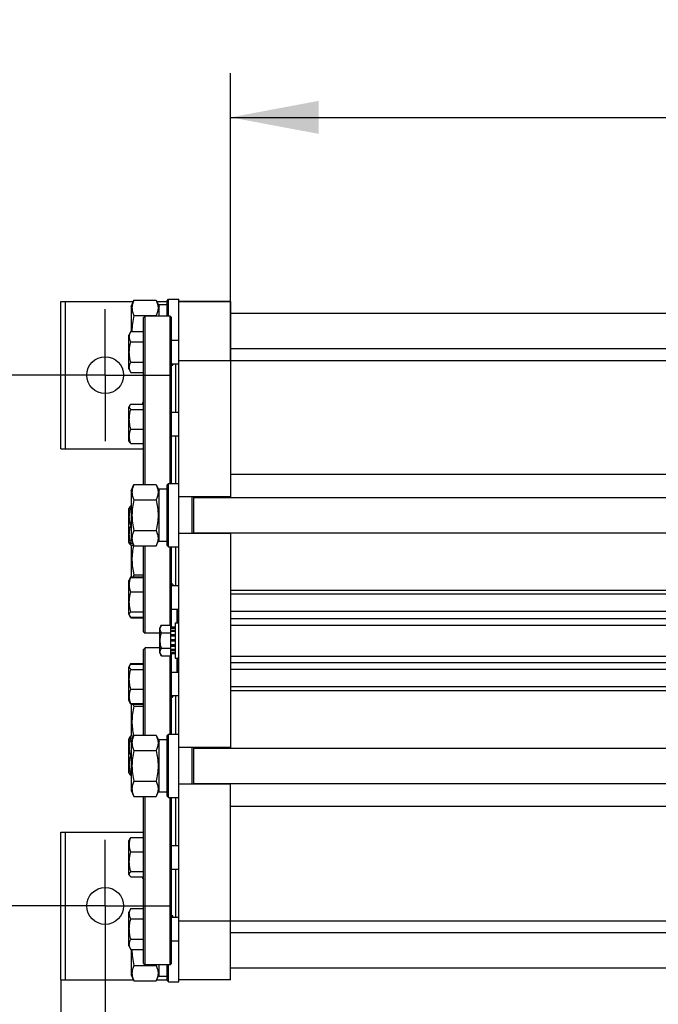
# Model space of a CAD drawing. Units: millimetres. Extents: x 0 to 6269, y -4 to 4433.
# Drawn here: x 456 to 890, y 561 to 1229 of the extents above; entities that cross this region are included whole.
import ezdxf
from ezdxf.enums import TextEntityAlignment as Align

# ---------------------------------------------------------------- set-up
doc = ezdxf.new("R2010")
doc.units = ezdxf.units.MM
doc.header["$LTSCALE"] = 344.776119
doc.linetypes.add('CENTER', pattern=[0.6, 0.375, -0.075, 0.075, -0.075])
doc.layers.get('0').update_dxf_attribs({"linetype": 'CONTINUOUS'})
doc.layers.add('AXIS', color=7, linetype='CONTINUOUS')
doc.layers.add('DIMS', color=7, linetype='CONTINUOUS')
doc.dimstyles.new('DIMSTYLE_1', dxfattribs={"dimtxt": 52.238806, "dimasz": 59.701493, "dimexe": 2, "dimexo": 0, "dimgap": 0.875, "dimtad": 1, "dimdsep": 46, "dimtxsty": 'Standard', "dimblk": '_FILLED', "dimblk1": '_FILLED', "dimblk2": '_FILLED', "dimcen": 0.09, "dimclrt": 5, "dimadec": 0, "dimazin": 0, "dimtp": 1.2, "dimtm": 1.2, "dimtfac": 1, "dimtofl": 0, "dimtmove": 0, "dimatfit": 3, "dimldrblk": '_FILLED', "dimfxl": 0, "dimtolj": 1, "dimarcsym": 0})
doc.dimstyles.new('DIMSTYLE_2', dxfattribs={"dimtxt": 52.238806, "dimasz": 59.701493, "dimexe": 2, "dimexo": 0, "dimgap": 0.875, "dimtad": 1, "dimdsep": 46, "dimtxsty": 'Standard', "dimblk": '_FILLED', "dimblk1": '_FILLED', "dimblk2": '_FILLED', "dimcen": 0.09, "dimclrt": 5, "dimadec": 0, "dimazin": 0, "dimtp": 0.5, "dimtm": 0.5, "dimtfac": 1, "dimtofl": 0, "dimtmove": 0, "dimatfit": 3, "dimldrblk": '_FILLED', "dimfxl": 0, "dimtolj": 1, "dimarcsym": 0})
doc.dimstyles.new('DIMSTYLE_4', dxfattribs={"dimtxt": 52.238806, "dimasz": 59.701493, "dimexe": 2, "dimexo": 0, "dimgap": 0.875, "dimtad": 1, "dimdec": 0, "dimdsep": 46, "dimtxsty": 'Standard', "dimblk": '_FILLED', "dimblk1": '_FILLED', "dimblk2": '_FILLED', "dimcen": 0.09, "dimclrt": 5, "dimadec": 0, "dimazin": 0, "dimtp": 1.2, "dimtm": 1.2, "dimtfac": 1, "dimtdec": 0, "dimtofl": 0, "dimtmove": 0, "dimatfit": 3, "dimldrblk": '_FILLED', "dimfxl": 0, "dimtolj": 1, "dimarcsym": 0})
doc.dimstyles.new('DIMSTYLE_5', dxfattribs={"dimtxt": 52.238806, "dimasz": 59.701493, "dimexe": 2, "dimexo": 0, "dimgap": 0.875, "dimtad": 1, "dimdsep": 46, "dimtxsty": 'Standard', "dimblk": '_FILLED', "dimblk1": '_FILLED', "dimblk2": '_FILLED', "dimcen": 0.09, "dimclrt": 5, "dimadec": 0, "dimazin": 0, "dimtp": 0.2, "dimtm": 0.2, "dimtfac": 1, "dimtofl": 0, "dimtmove": 0, "dimatfit": 3, "dimldrblk": '_FILLED', "dimfxl": 0, "dimtolj": 1, "dimarcsym": 0})

# ---------------------------------------------------------------- blocks, each defined once
blk = doc.blocks.new('_FILLED')
at = {"color": 0, "linetype": 'ByBlock'}
blk.add_solid([(0, 0), (-1, 0.1875), (-1, -0.1875)], dxfattribs=at)
blk = doc.blocks.new('*D7')
at = {"layer": 'DIMS', "color": 2, "linetype": 'Continuous'}
for p, q in [((599.39, 997.58), (599.39, 1192.26)), ((2099.39, 833.68), (2099.39, 1192.26)), ((599.39, 1162.41), (1349.39, 1162.41)), ((2099.39, 1162.41), (1349.39, 1162.41))]:
    blk.add_line(p, q, dxfattribs=at)
at = {"layer": 'DIMS', "color": 2, "linetype": 'Continuous', "xscale": 59.7014925373, "yscale": 59.7014925373, "zscale": 59.7014925373, "rotation": 180}
blk.add_blockref('_FILLED', (599.39, 1162.41), dxfattribs=at)
at = {"layer": 'DIMS', "color": 2, "linetype": 'Continuous', "xscale": 59.7014925373, "yscale": 59.7014925373, "zscale": 59.7014925373}
blk.add_blockref('_FILLED', (2099.39, 1162.41), dxfattribs=at)
at = {"layer": 'DIMS', "color": 5, "linetype": 'Continuous', "width": 0.572266}
blk.add_text('1500', height=52.239, dxfattribs=at).set_placement((1349.39, 1175.47), align=Align.CENTER)
blk = doc.blocks.new('*D8')
at = {"layer": 'DIMS', "color": 2, "linetype": 'Continuous'}
for p, q in [((2133.89, 807.58), (2133.89, 422.36)), ((514.39, 582.8), (514.39, 422.36)), ((514.39, 452.21), (1324.14, 452.21)), ((2133.89, 452.21), (1324.14, 452.21))]:
    blk.add_line(p, q, dxfattribs=at)
at = {"layer": 'DIMS', "color": 2, "linetype": 'Continuous', "xscale": 59.7014925373, "yscale": 59.7014925373, "zscale": 59.7014925373, "rotation": 180}
blk.add_blockref('_FILLED', (514.39, 452.21), dxfattribs=at)
at = {"layer": 'DIMS', "color": 2, "linetype": 'Continuous', "xscale": 59.7014925373, "yscale": 59.7014925373, "zscale": 59.7014925373}
blk.add_blockref('_FILLED', (2133.89, 452.21), dxfattribs=at)
at = {"layer": 'DIMS', "color": 5, "linetype": 'Continuous', "width": 0.59082}
blk.add_text('1620', height=52.239, dxfattribs=at).set_placement((1324.14, 465.27), align=Align.CENTER)
blk = doc.blocks.new('*D9')
at = {"layer": 'DIMS', "color": 2, "linetype": 'Continuous'}
for p, q in [((469.61, 987.58), (409.56, 987.58)), ((439.41, 987.58), (439.41, 807.58)), ((439.41, 627.58), (439.41, 807.58)), ((469.61, 627.58), (409.56, 627.58))]:
    blk.add_line(p, q, dxfattribs=at)
at = {"layer": 'DIMS', "color": 2, "linetype": 'Continuous', "xscale": 59.7014925373, "yscale": 59.7014925373, "zscale": 59.7014925373}
for p, rotation in [((439.41, 987.58), 90), ((439.41, 627.58), 270)]:
    blk.add_blockref('_FILLED', p, dxfattribs=dict(at, rotation=rotation))
at = {"layer": 'DIMS', "color": 5, "linetype": 'Continuous', "width": 0.619792}
blk.add_text('360', height=52.239, rotation=90, dxfattribs=at).set_placement((426.35, 807.58), align=Align.CENTER)
blk = doc.blocks.new('*D10')
at = {"layer": 'DIMS', "color": 2, "linetype": 'Continuous'}
for p, q in [((514.39, 627.58), (514.39, 422.36)), ((484.39, 577.58), (484.39, 422.36)), ((484.39, 452.21), (346.45, 452.21)), ((346.45, 452.21), (499.39, 452.21)), ((603.94, 452.21), (499.39, 452.21)), ((514.39, 452.21), (603.94, 452.21))]:
    blk.add_line(p, q, dxfattribs=at)
at = {"layer": 'DIMS', "color": 2, "linetype": 'Continuous', "xscale": 59.7014925373, "yscale": 59.7014925373, "zscale": 59.7014925373}
blk.add_blockref('_FILLED', (484.39, 452.21), dxfattribs=at)
at = {"layer": 'DIMS', "color": 2, "linetype": 'Continuous', "xscale": 59.7014925373, "yscale": 59.7014925373, "zscale": 59.7014925373, "rotation": 180}
blk.add_blockref('_FILLED', (514.39, 452.21), dxfattribs=at)
at = {"layer": 'DIMS', "color": 5, "linetype": 'Continuous', "width": 0.607422}
blk.add_text('30', height=52.239, dxfattribs=at).set_placement((409.91, 465.27), align=Align.RIGHT)

msp = doc.modelspace()

# ---------------------------------------------------------------- linework, layer by layer
at = {"color": 7, "linetype": 'Continuous'}
for p, q in [((484.39, 937.578), (484.39, 1037.578)), ((484.39, 1037.578), (533.476, 1037.578)), ((487.39, 937.578), (487.39, 1037.578)), ((531.89, 1034.178), (533.841, 1038.362)), ((533.841, 1038.362), (548.939, 1038.362)), ((548.939, 1038.362), (550.89, 1034.178)), ((549.305, 1037.578), (556.39, 1037.578)), ((550.89, 1027.578), (550.89, 1035.328)), ((556.39, 1035.328), (553.638, 1035.328)), ((556.39, 1038.078), (557.39, 1039.078)), ((556.39, 1027.578), (556.39, 1038.078)), ((557.39, 1027.578), (557.39, 1039.078)), ((557.39, 1039.078), (564.39, 1039.078)), ((564.39, 576.078), (564.39, 1039.078)), ((599.39, 1037.578), (564.39, 1037.578)), ((564.39, 1037.527), (599.39, 1037.527)), ((599.39, 1037.578), (599.39, 904.578)), ((531.89, 1034.178), (531.89, 1017.083)), ((599.39, 1029.578), (1283.79, 1029.578)), ((533.841, 1027.97), (548.939, 1027.97)), ((540.39, 1026.578), (541.39, 1027.578)), ((540.39, 913.362), (540.39, 1026.578)), ((541.39, 913.362), (541.39, 1027.578)), ((558.39, 1027.578), (541.39, 1027.578)), ((558.39, 914.078), (558.39, 1027.578)), ((559.39, 1026.578), (558.39, 1027.578)), ((559.39, 914.078), (559.39, 1026.578)), ((531.808, 1017.083), (530.39, 1014.627)), ((531.808, 1017.083), (540.39, 1017.083)), ((530.39, 991.827), (530.39, 1014.627)), ((531.808, 1010.155), (540.39, 1010.155)), ((559.39, 1011.227), (564.39, 1011.227)), ((599.39, 1005.578), (1283.79, 1005.578)), ((531.808, 996.299), (540.39, 996.299)), ((559.39, 995.227), (564.39, 995.227)), ((562.39, 962.519), (562.39, 995.227)), ((564.39, 997.578), (1308.79, 997.578)), ((530.39, 991.827), (531.808, 989.37)), ((531.808, 989.37), (540.39, 989.37)), ((540.39, 969.844), (539.89, 968.978)), ((539.89, 967.903), (539.89, 968.978)), ((530.981, 966.943), (530.39, 965.919)), ((530.39, 943.119), (530.39, 965.919)), ((531.808, 967.903), (540.39, 967.903)), ((531.808, 964.317), (540.39, 964.317)), ((559.39, 962.519), (564.39, 962.519)), ((531.808, 950.933), (540.39, 950.933)), ((530.981, 942.095), (530.39, 943.119)), ((559.39, 946.519), (564.39, 946.519)), ((562.39, 914.078), (562.39, 946.519)), ((484.39, 937.578), (540.39, 937.578)), ((531.808, 941.135), (540.39, 941.135)), ((1283.79, 920.078), (599.39, 920.078)), ((531.89, 909.178), (533.841, 913.362)), ((531.89, 909.178), (531.89, 875.978)), ((533.841, 913.362), (548.939, 913.362)), ((548.939, 913.362), (550.89, 909.178)), ((550.89, 874.828), (550.89, 910.328)), ((556.39, 910.328), (553.638, 910.328)), ((556.39, 913.078), (557.39, 914.078)), ((556.39, 872.078), (556.39, 913.078)), ((557.39, 871.078), (557.39, 914.078)), ((557.39, 914.078), (564.39, 914.078)), ((533.841, 902.97), (548.939, 902.97)), ((599.39, 905.078), (564.39, 905.078)), ((573.39, 880.078), (573.39, 905.078)), ((574.39, 880.078), (574.39, 905.078)), ((574.39, 904.578), (1298.79, 904.578)), ((530.981, 898.06), (530.39, 897.036)), ((530.39, 874.236), (530.39, 897.036)), ((530.737, 897.636), (531.89, 897.636)), ((531.808, 899.02), (531.89, 899.02)), ((531.808, 885.636), (531.89, 885.636)), ((533.841, 882.185), (548.939, 882.185)), ((531.89, 875.978), (533.841, 871.793)), ((548.939, 871.793), (550.89, 875.978)), ((556.39, 874.828), (550.89, 874.828)), ((599.39, 880.078), (564.39, 880.078)), ((574.39, 880.578), (1298.79, 880.578)), ((599.39, 880.578), (599.39, 734.578)), ((530.981, 873.212), (530.39, 874.236)), ((530.737, 873.636), (532.982, 873.636)), ((531.808, 872.252), (533.628, 872.252)), ((531.89, 872.252), (531.89, 850.785)), ((533.841, 871.793), (548.939, 871.793)), ((540.39, 813.578), (540.39, 871.793)), ((541.39, 812.578), (541.39, 871.793)), ((556.39, 872.078), (557.39, 871.078)), ((557.39, 871.078), (564.39, 871.078)), ((558.39, 817.97), (558.39, 871.078)), ((559.39, 816.664), (559.39, 871.078)), ((562.39, 844.929), (562.39, 871.078)), ((531.808, 850.785), (530.39, 848.329)), ((530.39, 825.529), (530.39, 848.329)), ((531.808, 850.785), (540.39, 850.785)), ((531.808, 850.313), (540.39, 850.313)), ((533.841, 852.185), (540.39, 852.185)), ((559.39, 844.929), (564.39, 844.929)), ((1271.29, 841.578), (599.39, 841.578)), ((531.808, 840.515), (540.39, 840.515)), ((1283.79, 838.98), (599.39, 838.98)), ((559.39, 828.929), (564.39, 828.929)), ((563.09, 819.578), (563.09, 828.929)), ((563.39, 828.216), (563.09, 828.216)), ((563.39, 828.077), (563.09, 828.077)), ((563.39, 819.578), (563.39, 828.929)), ((531.808, 823.072), (530.39, 825.529)), ((531.808, 827.131), (540.39, 827.131)), ((531.808, 823.544), (540.39, 823.544)), ((531.808, 823.072), (540.39, 823.072)), ((563.39, 827.938), (563.09, 827.938)), ((563.39, 827.578), (563.09, 827.578)), ((563.39, 827.509), (563.09, 827.509)), ((563.39, 826.609), (563.09, 826.609)), ((563.39, 825.809), (563.09, 825.809)), ((563.39, 824.007), (563.09, 824.007)), ((563.39, 822.507), (563.09, 822.507)), ((563.39, 822.248), (563.09, 822.248)), ((563.39, 821.663), (563.09, 821.663)), ((563.39, 821.419), (563.09, 821.419)), ((563.39, 821.402), (563.09, 821.402)), ((1283.79, 827.169), (599.39, 827.169)), ((599.39, 822.578), (2099.39, 822.578)), ((552.454, 817.97), (551.39, 816.128)), ((551.39, 799.028), (551.39, 816.128)), ((552.454, 817.97), (558.89, 817.97)), ((558.89, 797.185), (558.89, 817.97)), ((561.89, 816.664), (558.89, 816.664)), ((561.89, 816.164), (558.89, 816.164)), ((561.89, 815.781), (558.89, 815.781)), ((561.89, 819.578), (561.89, 795.578)), ((561.89, 819.578), (564.39, 819.578)), ((563.39, 821.28), (563.09, 821.28)), ((563.39, 821.162), (563.09, 821.162)), ((563.39, 821.002), (563.09, 821.002)), ((563.39, 820.842), (563.09, 820.842)), ((563.39, 820.725), (563.09, 820.725)), ((563.39, 820.586), (563.09, 820.586)), ((563.39, 820.031), (563.09, 820.031)), ((599.39, 818.078), (1258.79, 818.078)), ((540.39, 813.578), (541.39, 812.578)), ((551.39, 812.578), (541.39, 812.578)), ((552.454, 812.774), (558.89, 812.774)), ((561.89, 814.356), (558.89, 814.356)), ((561.89, 813.649), (558.89, 813.649)), ((561.89, 811.517), (558.89, 811.517)), ((558.89, 810.723), (561.89, 810.723)), ((561.89, 810.593), (558.89, 810.593)), ((561.89, 808.078), (558.89, 808.078)), ((540.39, 801.578), (541.39, 802.578)), ((540.39, 743.362), (540.39, 801.578)), ((541.39, 743.362), (541.39, 802.578)), ((551.39, 802.578), (541.39, 802.578)), ((552.454, 802.382), (558.89, 802.382)), ((558.89, 807.578), (561.89, 807.578)), ((561.89, 807.078), (558.89, 807.078)), ((561.89, 804.562), (558.89, 804.562)), ((558.89, 804.432), (561.89, 804.432)), ((561.89, 803.639), (558.89, 803.639)), ((561.89, 801.506), (558.89, 801.506)), ((551.39, 799.028), (552.454, 797.185)), ((552.454, 797.185), (558.89, 797.185)), ((558.39, 744.078), (558.39, 797.185)), ((561.89, 800.799), (558.89, 800.799)), ((561.89, 799.374), (558.89, 799.374)), ((561.89, 798.992), (558.89, 798.992)), ((561.89, 798.491), (558.89, 798.491)), ((559.39, 744.078), (559.39, 798.491)), ((561.89, 795.578), (564.39, 795.578)), ((563.09, 786.227), (563.09, 795.578)), ((563.39, 795.57), (563.09, 795.57)), ((563.39, 795.058), (563.09, 795.058)), ((563.39, 794.829), (563.09, 794.829)), ((563.39, 794.79), (563.09, 794.79)), ((563.39, 794.745), (563.09, 794.745)), ((563.39, 786.227), (563.39, 795.578)), ((599.39, 797.078), (1258.79, 797.078)), ((531.808, 792.083), (530.39, 789.627)), ((530.39, 766.827), (530.39, 789.627)), ((531.808, 792.083), (540.39, 792.083)), ((531.808, 791.611), (540.39, 791.611)), ((531.808, 788.025), (540.39, 788.025)), ((563.39, 794.556), (563.09, 794.556)), ((563.39, 793.642), (563.09, 793.642)), ((563.39, 792.904), (563.09, 792.904)), ((563.39, 790.857), (563.09, 790.857)), ((563.39, 790.119), (563.09, 790.119)), ((563.39, 790.069), (563.09, 790.069)), ((563.39, 789.936), (563.09, 789.936)), ((563.39, 789.487), (563.09, 789.487)), ((563.39, 788.954), (563.09, 788.954)), ((563.39, 788.823), (563.09, 788.823)), ((563.39, 788.693), (563.09, 788.693)), ((563.39, 788.16), (563.09, 788.16)), ((599.39, 792.578), (2099.39, 792.578)), ((1283.79, 787.986), (599.39, 787.986)), ((559.39, 786.227), (564.39, 786.227)), ((563.39, 787.711), (563.09, 787.711)), ((563.39, 787.578), (563.09, 787.578)), ((563.39, 787.436), (563.09, 787.436)), ((563.39, 787.141), (563.09, 787.141)), ((563.39, 786.974), (563.09, 786.974)), ((563.39, 786.939), (563.09, 786.939)), ((563.39, 786.881), (563.09, 786.881)), ((563.39, 786.74), (563.09, 786.74)), ((563.39, 786.607), (563.09, 786.607)), ((531.808, 774.641), (540.39, 774.641)), ((1282.975, 776.176), (599.39, 776.176)), ((559.39, 770.227), (564.39, 770.227)), ((562.39, 744.078), (562.39, 770.227)), ((1271.29, 773.578), (599.39, 773.578)), ((531.808, 764.37), (530.39, 766.827)), ((531.808, 764.843), (540.39, 764.843)), ((531.808, 764.37), (540.39, 764.37)), ((531.89, 764.37), (531.89, 742.903)), ((533.841, 762.97), (540.39, 762.97)), ((530.981, 741.943), (530.39, 740.919)), ((530.737, 741.519), (532.982, 741.519)), ((531.808, 742.903), (533.628, 742.903)), ((531.89, 739.178), (533.841, 743.362)), ((533.841, 743.362), (548.939, 743.362)), ((548.939, 743.362), (550.89, 739.178)), ((556.39, 743.078), (557.39, 744.078)), ((556.39, 702.078), (556.39, 743.078)), ((557.39, 701.078), (557.39, 744.078)), ((557.39, 744.078), (564.39, 744.078)), ((530.39, 718.119), (530.39, 740.919)), ((531.89, 739.178), (531.89, 705.978)), ((550.89, 704.828), (550.89, 740.328)), ((556.39, 740.328), (553.638, 740.328)), ((599.39, 735.078), (564.39, 735.078)), ((573.39, 710.078), (573.39, 735.078)), ((574.39, 710.078), (574.39, 735.078)), ((574.39, 734.578), (1298.79, 734.578)), ((531.808, 729.519), (531.89, 729.519)), ((533.841, 732.97), (548.939, 732.97)), ((530.981, 717.095), (530.39, 718.119)), ((530.737, 717.519), (531.89, 717.519)), ((531.808, 716.135), (531.89, 716.135)), ((533.841, 712.185), (548.939, 712.185)), ((599.39, 710.078), (564.39, 710.078)), ((574.39, 710.578), (1298.79, 710.578)), ((599.39, 577.578), (599.39, 710.578)), ((531.89, 705.978), (533.841, 701.793)), ((533.841, 701.793), (548.939, 701.793)), ((540.39, 588.578), (540.39, 701.793)), ((541.39, 587.578), (541.39, 701.793)), ((548.939, 701.793), (550.89, 705.978)), ((556.39, 704.828), (550.89, 704.828)), ((556.39, 702.078), (557.39, 701.078)), ((557.39, 701.078), (564.39, 701.078)), ((558.39, 587.578), (558.39, 701.078)), ((559.39, 588.578), (559.39, 701.078)), ((562.39, 668.636), (562.39, 701.078)), ((1283.79, 695.078), (599.39, 695.078)), ((484.39, 577.578), (484.39, 677.578)), ((484.39, 677.578), (540.39, 677.578)), ((487.39, 577.578), (487.39, 677.578)), ((530.981, 673.06), (530.39, 672.036)), ((530.39, 649.236), (530.39, 672.036)), ((531.808, 674.02), (540.39, 674.02)), ((559.39, 668.636), (564.39, 668.636)), ((531.808, 664.222), (540.39, 664.222)), ((530.981, 648.212), (530.39, 649.236)), ((531.808, 650.838), (540.39, 650.838)), ((559.39, 652.636), (564.39, 652.636)), ((562.39, 619.929), (562.39, 652.636)), ((531.808, 647.252), (540.39, 647.252)), ((539.89, 646.178), (539.89, 647.252)), ((539.89, 646.178), (540.39, 645.312)), ((531.808, 625.785), (530.39, 623.329)), ((530.39, 600.529), (530.39, 623.329)), ((531.808, 625.785), (540.39, 625.785)), ((531.808, 618.857), (540.39, 618.857)), ((559.39, 619.929), (564.39, 619.929)), ((564.39, 617.578), (1308.79, 617.578)), ((599.39, 609.578), (1283.79, 609.578)), ((531.808, 605), (540.39, 605)), ((559.39, 603.929), (564.39, 603.929)), ((530.39, 600.529), (531.808, 598.072)), ((531.808, 598.072), (540.39, 598.072)), ((531.89, 598.072), (531.89, 580.978)), ((540.39, 588.578), (541.39, 587.578)), ((559.39, 588.578), (558.39, 587.578)), ((531.89, 580.978), (533.841, 576.793)), ((533.841, 587.185), (548.939, 587.185)), ((558.39, 587.578), (541.39, 587.578)), ((548.939, 576.793), (550.89, 580.978)), ((550.89, 579.828), (550.89, 587.578)), ((556.39, 577.078), (556.39, 587.578)), ((557.39, 576.078), (557.39, 587.578)), ((599.39, 585.578), (1283.79, 585.578)), ((484.39, 577.578), (533.476, 577.578)), ((533.841, 576.793), (548.939, 576.793)), ((549.305, 577.578), (556.39, 577.578)), ((556.39, 579.828), (550.89, 579.828)), ((556.39, 577.078), (557.39, 576.078)), ((557.39, 576.078), (564.39, 576.078)), ((564.39, 577.629), (599.39, 577.629)), ((599.39, 577.578), (564.39, 577.578))]:
    msp.add_line(p, q, dxfattribs=at)
for centre in [(514.39, 987.578), (514.39, 627.578)]:
    msp.add_circle(centre, 12.5, dxfattribs=at)
for centre, start, end in [((487.291, 1013.595), 12.760981, 13.125254), ((487.291, 601.56), 346.874746, 347.239019)]:
    msp.add_arc(centre, 63.301, start, end, dxfattribs=at)
for centre, start_param, end_param in [((550.89, 1017.578), 1.4577764, 1.5707963), ((553.638, 1017.578), 1.5143248, 1.5990092), ((550.89, 892.578), 1.4577764, 1.5707963), ((553.638, 892.578), 1.5143248, 1.5990092), ((550.89, 722.578), 1.4577764, 1.5707963), ((553.638, 722.578), 1.5143248, 1.5990092)]:
    msp.add_ellipse(centre, major_axis=(48.768, 0), ratio=0.3639702, start_param=start_param, end_param=end_param, dxfattribs=at)
for points, knots in [([(533.841, 1038.362), (533.454, 1037.532), (532.96, 1036.253), (532.604, 1034.487), (532.513, 1033.166), (532.604, 1031.845), (532.96, 1030.079), (533.454, 1028.801), (533.841, 1027.97)], [0, 0, 0, 0, 0.2548359, 0.3781974, 0.5, 0.6218026, 0.7451641, 1, 1, 1, 1]), ([(548.939, 1038.362), (549.326, 1037.532), (549.82, 1036.253), (550.177, 1034.487), (550.268, 1033.166), (550.177, 1031.845), (549.82, 1030.079), (549.326, 1028.801), (548.939, 1027.97)], [0, 0, 0, 0, 0.2548359, 0.3781974, 0.5, 0.6218026, 0.7451641, 1, 1, 1, 1]), ([(533.841, 1027.97), (533.426, 1026.187), (532.745, 1022.582), (532.523, 1018.914), (532.546, 1017.083)], [0, 0, 0, 0, 0.5000805, 1, 1, 1, 1]), ([(531.808, 1010.155), (531.494, 1010.699), (531.087, 1011.543), (530.788, 1012.731), (530.711, 1013.619), (530.788, 1014.507), (531.087, 1015.696), (531.494, 1016.539), (531.808, 1017.083)], [0, 0, 0, 0, 0.2570829, 0.3797174, 0.5, 0.6202826, 0.7429171, 1, 1, 1, 1]), ([(531.808, 996.299), (531.483, 997.424), (530.941, 999.71), (530.634, 1003.227), (530.941, 1006.744), (531.483, 1009.029), (531.808, 1010.155)], [0, 0, 0, 0, 0.2500587, 0.5, 0.7499413, 1, 1, 1, 1]), ([(531.808, 989.37), (531.494, 989.914), (531.087, 990.758), (530.788, 991.946), (530.711, 992.835), (530.788, 993.723), (531.087, 994.911), (531.494, 995.755), (531.808, 996.299)], [0, 0, 0, 0, 0.2570829, 0.3797174, 0.5, 0.6202826, 0.7429171, 1, 1, 1, 1]), ([(559.633, 994.227), (559.7, 994.227), (559.827, 994.235), (560.004, 994.278), (560.153, 994.354), (560.314, 994.507), (560.416, 994.82), (560.385, 995.082), (560.356, 995.226)], [0, 0, 0, 0, 0.1359455, 0.2572182, 0.3674291, 0.4728686, 0.7008409, 1, 1, 1, 1]), ([(559.39, 994.243), (559.411, 994.24), (559.492, 994.231), (559.573, 994.227), (559.633, 994.227)], [0, 0, 0, 0, 0.2609465, 1, 1, 1, 1]), ([(540.237, 967.903), (540.236, 968.015), (540.244, 968.464), (540.311, 968.911), (540.39, 969.239)], [0, 0, 0, 0, 0.2486055, 1, 1, 1, 1]), ([(531.808, 964.317), (531.588, 964.515), (531.283, 964.821), (530.971, 965.274), (530.814, 965.607), (530.733, 965.945), (530.734, 966.407), (530.864, 966.74), (530.981, 966.943)], [0, 0, 0, 0, 0.2945761, 0.4251387, 0.5453154, 0.6579627, 0.7678775, 1, 1, 1, 1]), ([(531.808, 950.933), (531.484, 952.019), (530.942, 954.225), (530.634, 957.625), (530.942, 961.025), (531.484, 963.231), (531.808, 964.317)], [0, 0, 0, 0, 0.2502506, 0.5, 0.7497494, 1, 1, 1, 1]), ([(530.981, 966.943), (531.081, 967.115), (531.338, 967.456), (531.641, 967.754), (531.808, 967.903)], [0, 0, 0, 0, 0.4705788, 1, 1, 1, 1]), ([(531.808, 941.135), (531.488, 941.921), (530.947, 943.52), (530.633, 946.034), (530.947, 948.548), (531.488, 950.147), (531.808, 950.933)], [0, 0, 0, 0, 0.2526634, 0.5, 0.7473366, 1, 1, 1, 1]), ([(530.981, 942.096), (531.081, 941.923), (531.338, 941.582), (531.641, 941.285), (531.808, 941.135)], [0, 0, 0, 0, 0.4705788, 1, 1, 1, 1]), ([(533.841, 913.362), (533.454, 912.532), (532.96, 911.253), (532.604, 909.487), (532.513, 908.166), (532.604, 906.845), (532.96, 905.079), (533.454, 903.801), (533.841, 902.97)], [0, 0, 0, 0, 0.2548359, 0.3781974, 0.5, 0.6218026, 0.7451641, 1, 1, 1, 1]), ([(548.939, 913.362), (549.326, 912.532), (549.82, 911.253), (550.177, 909.487), (550.268, 908.166), (550.177, 906.845), (549.82, 905.079), (549.326, 903.801), (548.939, 902.97)], [0, 0, 0, 0, 0.2548359, 0.3781974, 0.5, 0.6218026, 0.7451641, 1, 1, 1, 1]), ([(533.841, 902.97), (533.444, 901.267), (532.787, 897.826), (532.421, 892.578), (532.787, 887.33), (533.444, 883.888), (533.841, 882.185)], [0, 0, 0, 0, 0.250036, 0.5, 0.749964, 1, 1, 1, 1]), ([(548.939, 902.97), (549.336, 901.267), (549.993, 897.826), (550.36, 892.578), (549.993, 887.33), (549.336, 883.888), (548.939, 882.185)], [0, 0, 0, 0, 0.250036, 0.5, 0.749964, 1, 1, 1, 1]), ([(531.808, 885.636), (531.485, 886.607), (530.943, 888.579), (530.634, 891.636), (530.943, 894.693), (531.485, 896.666), (531.808, 897.636)], [0, 0, 0, 0, 0.250943, 0.5, 0.749057, 1, 1, 1, 1]), ([(530.796, 897.636), (530.807, 897.672), (530.855, 897.819), (530.923, 897.958), (530.981, 898.06)], [0, 0, 0, 0, 0.2415454, 1, 1, 1, 1]), ([(530.981, 898.06), (531.081, 898.232), (531.338, 898.573), (531.641, 898.871), (531.808, 899.02)], [0, 0, 0, 0, 0.4705788, 1, 1, 1, 1]), ([(531.808, 873.636), (531.485, 874.607), (530.943, 876.579), (530.634, 879.636), (530.943, 882.693), (531.485, 884.666), (531.808, 885.636)], [0, 0, 0, 0, 0.250943, 0.5, 0.749057, 1, 1, 1, 1]), ([(533.841, 882.185), (533.454, 881.355), (532.96, 880.076), (532.604, 878.31), (532.513, 876.989), (532.604, 875.669), (532.96, 873.902), (533.454, 872.624), (533.841, 871.793)], [0, 0, 0, 0, 0.2548359, 0.3781974, 0.5, 0.6218026, 0.7451641, 1, 1, 1, 1]), ([(548.939, 882.185), (549.326, 881.355), (549.82, 880.076), (550.177, 878.31), (550.268, 876.989), (550.177, 875.669), (549.82, 873.902), (549.326, 872.624), (548.939, 871.793)], [0, 0, 0, 0, 0.2548359, 0.3781974, 0.5, 0.6218026, 0.7451641, 1, 1, 1, 1]), ([(530.981, 873.213), (531.081, 873.04), (531.338, 872.699), (531.641, 872.402), (531.808, 872.252)], [0, 0, 0, 0, 0.4705788, 1, 1, 1, 1]), ([(531.808, 872.252), (531.762, 872.366), (531.58, 872.822), (531.417, 873.285), (531.307, 873.636)], [0, 0, 0, 0, 0.2513727, 1, 1, 1, 1]), ([(533.662, 872.177), (533.302, 870.535), (532.717, 867.218), (532.433, 862.17), (532.823, 857.129), (533.46, 853.823), (533.841, 852.185)], [0, 0, 0, 0, 0.2500262, 0.499991, 0.7499629, 1, 1, 1, 1]), ([(531.808, 840.515), (531.488, 841.301), (530.947, 842.9), (530.633, 845.414), (530.947, 847.928), (531.488, 849.527), (531.808, 850.313)], [0, 0, 0, 0, 0.2526634, 0.5, 0.7473366, 1, 1, 1, 1]), ([(531.808, 850.313), (531.641, 850.163), (531.338, 849.866), (531.081, 849.525), (530.981, 849.352)], [0, 0, 0, 0, 0.5294212, 1, 1, 1, 1]), ([(531.307, 849.806), (531.344, 849.889), (531.497, 850.222), (531.67, 850.546), (531.808, 850.785)], [0, 0, 0, 0, 0.2464105, 1, 1, 1, 1]), ([(533.841, 852.185), (533.788, 852.07), (533.578, 851.609), (533.388, 851.14), (533.259, 850.785)], [0, 0, 0, 0, 0.2525076, 1, 1, 1, 1]), ([(559.633, 845.929), (559.613, 845.929), (559.532, 845.927), (559.451, 845.92), (559.39, 845.912)], [0, 0, 0, 0, 0.2391899, 1, 1, 1, 1]), ([(560.356, 844.929), (560.385, 845.074), (560.416, 845.336), (560.314, 845.648), (560.153, 845.802), (560.004, 845.878), (559.827, 845.921), (559.7, 845.929), (559.633, 845.929)], [0, 0, 0, 0, 0.2991591, 0.5271314, 0.6325709, 0.7427818, 0.8640545, 1, 1, 1, 1]), ([(531.808, 827.131), (531.484, 828.217), (530.942, 830.423), (530.634, 833.823), (530.942, 837.222), (531.484, 839.429), (531.808, 840.515)], [0, 0, 0, 0, 0.2502506, 0.5, 0.7497494, 1, 1, 1, 1]), ([(530.981, 824.505), (530.864, 824.708), (530.734, 825.04), (530.733, 825.502), (530.814, 825.841), (530.971, 826.173), (531.283, 826.627), (531.588, 826.933), (531.808, 827.131)], [0, 0, 0, 0, 0.2321225, 0.3420373, 0.4546846, 0.5748613, 0.7054239, 1, 1, 1, 1]), ([(531.808, 823.544), (531.641, 823.694), (531.338, 823.991), (531.081, 824.332), (530.981, 824.505)], [0, 0, 0, 0, 0.5294212, 1, 1, 1, 1]), ([(531.808, 823.072), (531.762, 823.153), (531.582, 823.472), (531.418, 823.801), (531.307, 824.051)], [0, 0, 0, 0, 0.25365, 1, 1, 1, 1]), ([(552.454, 812.774), (552.218, 813.182), (551.913, 813.815), (551.688, 814.706), (551.631, 815.372), (551.688, 816.038), (551.913, 816.929), (552.218, 817.562), (552.454, 817.97)], [0, 0, 0, 0, 0.2570828, 0.3797173, 0.5, 0.6202827, 0.7429172, 1, 1, 1, 1]), ([(552.454, 802.382), (552.21, 803.226), (551.803, 804.94), (551.573, 807.578), (551.803, 810.215), (552.21, 811.93), (552.454, 812.774)], [0, 0, 0, 0, 0.2500587, 0.5, 0.7499413, 1, 1, 1, 1]), ([(552.454, 797.185), (552.218, 797.593), (551.913, 798.226), (551.688, 799.117), (551.631, 799.783), (551.688, 800.45), (551.913, 801.341), (552.218, 801.974), (552.454, 802.382)], [0, 0, 0, 0, 0.2570828, 0.3797173, 0.5, 0.6202827, 0.7429172, 1, 1, 1, 1]), ([(531.808, 788.025), (531.588, 788.223), (531.283, 788.528), (530.971, 788.982), (530.814, 789.315), (530.733, 789.653), (530.734, 790.115), (530.864, 790.448), (530.981, 790.65)], [0, 0, 0, 0, 0.2945761, 0.4251387, 0.5453154, 0.6579627, 0.7678775, 1, 1, 1, 1]), ([(531.808, 774.641), (531.484, 775.727), (530.942, 777.933), (530.634, 781.333), (530.942, 784.732), (531.484, 786.939), (531.808, 788.025)], [0, 0, 0, 0, 0.2502506, 0.5, 0.7497494, 1, 1, 1, 1]), ([(530.981, 790.65), (531.081, 790.823), (531.338, 791.164), (531.641, 791.461), (531.808, 791.611)], [0, 0, 0, 0, 0.4705788, 1, 1, 1, 1]), ([(531.307, 791.105), (531.344, 791.187), (531.497, 791.52), (531.67, 791.844), (531.808, 792.083)], [0, 0, 0, 0, 0.2464105, 1, 1, 1, 1]), ([(531.808, 764.843), (531.488, 765.628), (530.947, 767.227), (530.633, 769.742), (530.947, 772.256), (531.488, 773.855), (531.808, 774.641)], [0, 0, 0, 0, 0.2526634, 0.5, 0.7473366, 1, 1, 1, 1]), ([(559.39, 769.243), (559.411, 769.24), (559.492, 769.231), (559.573, 769.227), (559.633, 769.227)], [0, 0, 0, 0, 0.2609465, 1, 1, 1, 1]), ([(559.633, 769.227), (559.7, 769.227), (559.827, 769.235), (560.004, 769.278), (560.153, 769.354), (560.314, 769.507), (560.416, 769.82), (560.385, 770.082), (560.356, 770.226)], [0, 0, 0, 0, 0.1359455, 0.2572182, 0.3674291, 0.4728686, 0.7008409, 1, 1, 1, 1]), ([(530.981, 765.803), (531.081, 765.631), (531.338, 765.29), (531.641, 764.992), (531.808, 764.843)], [0, 0, 0, 0, 0.4705788, 1, 1, 1, 1]), ([(531.808, 764.37), (531.762, 764.451), (531.582, 764.771), (531.418, 765.099), (531.307, 765.349)], [0, 0, 0, 0, 0.25365, 1, 1, 1, 1]), ([(533.841, 762.97), (533.46, 761.333), (532.823, 758.026), (532.433, 752.986), (532.717, 747.937), (533.302, 744.62), (533.662, 742.978)], [0, 0, 0, 0, 0.2500371, 0.500009, 0.7499738, 1, 1, 1, 1]), ([(533.259, 764.37), (533.302, 764.253), (533.48, 763.779), (533.681, 763.315), (533.841, 762.97)], [0, 0, 0, 0, 0.2475479, 1, 1, 1, 1]), ([(531.808, 729.519), (531.485, 730.49), (530.943, 732.462), (530.634, 735.519), (530.943, 738.576), (531.485, 740.549), (531.808, 741.519)], [0, 0, 0, 0, 0.250943, 0.5, 0.749057, 1, 1, 1, 1]), ([(531.808, 742.903), (531.641, 742.754), (531.338, 742.456), (531.081, 742.115), (530.981, 741.943)], [0, 0, 0, 0, 0.5294212, 1, 1, 1, 1]), ([(531.307, 741.519), (531.344, 741.636), (531.496, 742.102), (531.669, 742.562), (531.808, 742.903)], [0, 0, 0, 0, 0.2486778, 1, 1, 1, 1]), ([(533.841, 743.362), (533.454, 742.532), (532.96, 741.253), (532.604, 739.487), (532.513, 738.166), (532.604, 736.845), (532.96, 735.079), (533.454, 733.801), (533.841, 732.97)], [0, 0, 0, 0, 0.2548359, 0.3781974, 0.5, 0.6218026, 0.7451641, 1, 1, 1, 1]), ([(548.939, 743.362), (549.326, 742.532), (549.82, 741.253), (550.177, 739.487), (550.268, 738.166), (550.177, 736.845), (549.82, 735.079), (549.326, 733.801), (548.939, 732.97)], [0, 0, 0, 0, 0.2548359, 0.3781974, 0.5, 0.6218026, 0.7451641, 1, 1, 1, 1]), ([(531.808, 717.519), (531.485, 718.49), (530.943, 720.462), (530.634, 723.519), (530.943, 726.576), (531.485, 728.549), (531.808, 729.519)], [0, 0, 0, 0, 0.250943, 0.5, 0.749057, 1, 1, 1, 1]), ([(533.841, 732.97), (533.444, 731.267), (532.787, 727.826), (532.421, 722.578), (532.787, 717.33), (533.444, 713.888), (533.841, 712.185)], [0, 0, 0, 0, 0.250036, 0.5, 0.749964, 1, 1, 1, 1]), ([(548.939, 732.97), (549.336, 731.267), (549.993, 727.826), (550.36, 722.578), (549.993, 717.33), (549.336, 713.888), (548.939, 712.185)], [0, 0, 0, 0, 0.250036, 0.5, 0.749964, 1, 1, 1, 1]), ([(530.981, 717.096), (530.961, 717.13), (530.887, 717.266), (530.828, 717.41), (530.796, 717.519)], [0, 0, 0, 0, 0.2595724, 1, 1, 1, 1]), ([(531.808, 716.135), (531.641, 716.285), (531.338, 716.582), (531.081, 716.923), (530.981, 717.096)], [0, 0, 0, 0, 0.5294212, 1, 1, 1, 1]), ([(533.841, 712.185), (533.454, 711.355), (532.96, 710.076), (532.604, 708.31), (532.513, 706.989), (532.604, 705.669), (532.96, 703.902), (533.454, 702.624), (533.841, 701.793)], [0, 0, 0, 0, 0.2548359, 0.3781974, 0.5, 0.6218026, 0.7451641, 1, 1, 1, 1]), ([(548.939, 712.185), (549.326, 711.355), (549.82, 710.076), (550.177, 708.31), (550.268, 706.989), (550.177, 705.669), (549.82, 703.902), (549.326, 702.624), (548.939, 701.793)], [0, 0, 0, 0, 0.2548359, 0.3781974, 0.5, 0.6218026, 0.7451641, 1, 1, 1, 1]), ([(531.808, 664.222), (531.488, 665.008), (530.947, 666.607), (530.633, 669.121), (530.947, 671.636), (531.488, 673.235), (531.808, 674.02)], [0, 0, 0, 0, 0.2526634, 0.5, 0.7473366, 1, 1, 1, 1]), ([(531.808, 674.02), (531.641, 673.871), (531.338, 673.573), (531.081, 673.232), (530.981, 673.06)], [0, 0, 0, 0, 0.5294212, 1, 1, 1, 1]), ([(531.808, 650.838), (531.484, 651.925), (530.942, 654.131), (530.634, 657.53), (530.942, 660.93), (531.484, 663.136), (531.808, 664.222)], [0, 0, 0, 0, 0.2502506, 0.5, 0.7497494, 1, 1, 1, 1]), ([(530.981, 648.213), (530.864, 648.415), (530.734, 648.748), (530.733, 649.21), (530.814, 649.548), (530.971, 649.881), (531.283, 650.335), (531.588, 650.64), (531.808, 650.838)], [0, 0, 0, 0, 0.2321225, 0.3420373, 0.4546846, 0.5748613, 0.7054239, 1, 1, 1, 1]), ([(531.808, 647.252), (531.641, 647.402), (531.338, 647.699), (531.081, 648.04), (530.981, 648.213)], [0, 0, 0, 0, 0.5294212, 1, 1, 1, 1]), ([(540.39, 645.916), (540.364, 646.027), (540.271, 646.466), (540.233, 646.917), (540.237, 647.252)], [0, 0, 0, 0, 0.2525679, 1, 1, 1, 1]), ([(531.808, 618.857), (531.494, 619.401), (531.087, 620.245), (530.788, 621.433), (530.711, 622.321), (530.788, 623.209), (531.087, 624.397), (531.494, 625.241), (531.808, 625.785)], [0, 0, 0, 0, 0.2570829, 0.3797174, 0.5, 0.6202826, 0.7429171, 1, 1, 1, 1]), ([(531.808, 605), (531.483, 606.126), (530.941, 608.412), (530.634, 611.929), (530.941, 615.445), (531.483, 617.731), (531.808, 618.857)], [0, 0, 0, 0, 0.2500587, 0.5, 0.7499413, 1, 1, 1, 1]), ([(559.633, 620.929), (559.613, 620.929), (559.532, 620.927), (559.451, 620.92), (559.39, 620.912)], [0, 0, 0, 0, 0.2391899, 1, 1, 1, 1]), ([(560.356, 619.929), (560.385, 620.074), (560.416, 620.336), (560.314, 620.648), (560.153, 620.802), (560.004, 620.878), (559.827, 620.921), (559.7, 620.929), (559.633, 620.929)], [0, 0, 0, 0, 0.2991591, 0.5271314, 0.6325709, 0.7427818, 0.8640545, 1, 1, 1, 1]), ([(531.808, 598.072), (531.494, 598.616), (531.087, 599.46), (530.788, 600.648), (530.711, 601.536), (530.788, 602.424), (531.087, 603.613), (531.494, 604.457), (531.808, 605)], [0, 0, 0, 0, 0.2570829, 0.3797174, 0.5, 0.6202826, 0.7429171, 1, 1, 1, 1]), ([(532.546, 598.072), (532.523, 596.242), (532.745, 592.573), (533.426, 588.969), (533.841, 587.185)], [0, 0, 0, 0, 0.4999195, 1, 1, 1, 1]), ([(533.841, 587.185), (533.454, 586.355), (532.96, 585.076), (532.604, 583.31), (532.513, 581.989), (532.604, 580.669), (532.96, 578.902), (533.454, 577.624), (533.841, 576.793)], [0, 0, 0, 0, 0.2548359, 0.3781974, 0.5, 0.6218026, 0.7451641, 1, 1, 1, 1]), ([(548.939, 587.185), (549.326, 586.355), (549.82, 585.076), (550.177, 583.31), (550.268, 581.989), (550.177, 580.669), (549.82, 578.902), (549.326, 577.624), (548.939, 576.793)], [0, 0, 0, 0, 0.2548359, 0.3781974, 0.5, 0.6218026, 0.7451641, 1, 1, 1, 1])]:
    msp.add_open_spline(points, degree=3, knots=knots, dxfattribs=at)
at = {"layer": 'AXIS', "color": 7, "linetype": 'CENTER'}
for p, q in [((514.39, 987.578), (514.39, 1032.354)), ((514.39, 987.578), (469.614, 987.578)), ((514.39, 987.578), (514.39, 942.801)), ((514.39, 987.578), (559.166, 987.578)), ((514.39, 627.578), (514.39, 672.354)), ((514.39, 627.578), (469.614, 627.578)), ((514.39, 627.578), (514.39, 582.801)), ((514.39, 627.578), (559.166, 627.578))]:
    msp.add_line(p, q, dxfattribs=at)

# ---------------------------------------------------------------- dimensions: what is measured, and where the dimension line sits
at = {"layer": 'DIMS', "color": 2, "linetype": 'Continuous'}
dim = msp.add_linear_dim(base=(2099.39, 1162.414), p1=(599.39, 997.578), p2=(2099.39, 833.678), dimstyle='DIMSTYLE_1', dxfattribs=at)
dim.commit()
dim.dimension.update_dxf_attribs({"geometry": '*D7', "text_midpoint": (1349.39, 1162.414), "dimtype": 160})
for base, p1, p2, angle, dimstyle, picture, middle in [((439.408, 627.578), (469.614, 987.578), (469.614, 627.578), 270, 'DIMSTYLE_2', '*D9', (439.408, 807.578)), ((514.390175574, 452.210251689), (2133.890175574, 807.57770166), (514.390175574, 582.801482257), 180, 'DIMSTYLE_4', '*D8', (1324.140175574, 452.210251689)), ((484.39, 452.21), (514.39, 627.578), (484.39, 577.578), 180, 'DIMSTYLE_5', '*D10', (378.18, 452.21))]:
    dim = msp.add_linear_dim(base=base, p1=p1, p2=p2, angle=angle, dimstyle=dimstyle, dxfattribs=at)
    dim.commit()
    dim.dimension.update_dxf_attribs({"geometry": picture, "text_midpoint": middle, "dimtype": 160})

doc.saveas('drawing.dxf')
